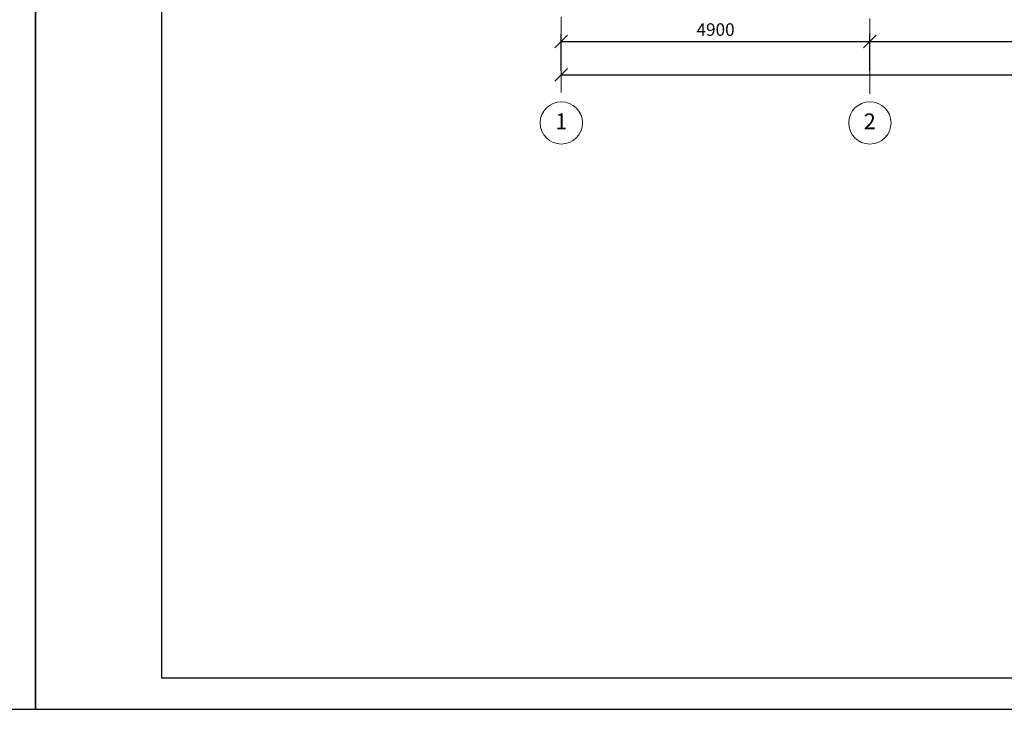
# Model space of a CAD drawing. Units: millimetres. Extents: x 4947 to 7420, y -920 to 3878.
# Drawn here: x 6664 to 6821, y 2329 to 2438 of the extents above; entities that cross this region are included whole.
import ezdxf
from ezdxf.enums import TextEntityAlignment as Align

# ---------------------------------------------------------------- set-up
doc = ezdxf.new("R2010")
doc.units = ezdxf.units.MM
doc.linetypes.add('ACAD_ISO04W100', pattern=[30, 24, -3, 0, -3])
doc.layers.add('Tитульн_блок', color=5, linetype='Continuous')
doc.layers.add('Окно', color=5, linetype='Continuous', lineweight=5)
doc.layers.add('Размер_нар', color=5, linetype='Continuous', lineweight=5)
doc.styles.get("Standard").update_dxf_attribs({"font": 'ARIAL.TTF'})
doc.styles.add('Z', font='TIMES.TTF')
doc.dimstyles.new('100', dxfattribs={"dimtxt": 2, "dimasz": 2, "dimexe": 1.25, "dimexo": 0.625, "dimtad": 1, "dimlfac": 100, "dimtxsty": 'Standard', "dimblk": 'OBLIQUE', "dimcen": 1.8, "dimadec": 0, "dimazin": 0, "dimtfac": 1, "dimtmove": 0, "dimatfit": 3, "dimldrblk": 'NONE', "dimfxl": 1.25, "dimarcsym": 0})

# ---------------------------------------------------------------- blocks, each defined once
blk = doc.blocks.new('Формат_А3')
at = {"layer": 'Tитульн_блок'}
blk.add_lwpolyline([(0, 0), (42000, 0), (42000, 29700), (0, 29700)], close=True, dxfattribs=at)
at = {"layer": 'Tитульн_блок', "color": 7}
blk.add_lwpolyline([(2000, 500), (41500, 500), (41500, 29200), (2000, 29200)], close=True, dxfattribs=at)
blk = doc.blocks.new('_Oblique')
at = {"color": 0, "linetype": 'ByBlock', "lineweight": -2}
blk.add_line((-0.5, -0.5), (0.5, 0.5), dxfattribs=at)
blk = doc.blocks.new('*D269')
at = {"layer": 'Defpoints', "color": 0, "lineweight": 30, "transparency": 16777216}
for p in [(6750.3, 2429.72), (7013.3, 2429.72), (7013.3, 2429.72)]:
    blk.add_point(p, dxfattribs=at)
at = {"layer": 'Размер_нар', "color": 0, "lineweight": -2, "transparency": 16777216}
for p, q in [((6750.3, 2430.35), (6750.3, 2430.97)), ((7013.3, 2430.35), (7013.3, 2430.97)), ((6750.3, 2429.72), (7013.3, 2429.72))]:
    blk.add_line(p, q, dxfattribs=at)
at = {"layer": 'Размер_нар', "color": 0, "lineweight": -2, "transparency": 16777216, "xscale": 2, "yscale": 2, "zscale": 2, "rotation": 180}
blk.add_blockref('_Oblique', (6750.3, 2429.72), dxfattribs=at)
at = {"layer": 'Размер_нар', "color": 0, "lineweight": -2, "transparency": 16777216, "xscale": 2, "yscale": 2, "zscale": 2}
blk.add_blockref('_Oblique', (7013.3, 2429.72), dxfattribs=at)
at = {"layer": 'Размер_нар', "color": 0, "lineweight": 25, "transparency": 16777216, "insert": (6881.8, 2431.37), "char_height": 2, "attachment_point": 5}
blk.add_mtext('26300', dxfattribs=at)
blk = doc.blocks.new('_None')
blk = doc.blocks.new('*D270')
at = {"layer": 'Defpoints', "color": 0, "lineweight": 30, "transparency": 16777216}
for p in [(6799.3, 2435.01), (6750.3, 2429.72), (6799.3, 2429.72)]:
    blk.add_point(p, dxfattribs=at)
at = {"layer": 'Размер_нар', "color": 0, "lineweight": -2, "transparency": 16777216}
for p, q in [((6750.3, 2430.35), (6750.3, 2436.26)), ((6799.3, 2430.35), (6799.3, 2436.26)), ((6750.3, 2435.01), (6799.3, 2435.01))]:
    blk.add_line(p, q, dxfattribs=at)
at = {"layer": 'Размер_нар', "color": 0, "lineweight": -2, "transparency": 16777216, "xscale": 2, "yscale": 2, "zscale": 2, "rotation": 180}
blk.add_blockref('_Oblique', (6750.3, 2435.01), dxfattribs=at)
at = {"layer": 'Размер_нар', "color": 0, "lineweight": -2, "transparency": 16777216, "xscale": 2, "yscale": 2, "zscale": 2}
blk.add_blockref('_Oblique', (6799.3, 2435.01), dxfattribs=at)
at = {"layer": 'Размер_нар', "color": 0, "lineweight": 25, "transparency": 16777216, "insert": (6774.8, 2436.66), "char_height": 2, "attachment_point": 5}
blk.add_mtext('4900', dxfattribs=at)
blk = doc.blocks.new('*D271')
at = {"layer": 'Defpoints', "color": 0, "lineweight": 30, "transparency": 16777216}
for p in [(6863.3, 2435.01), (6799.3, 2429.72), (6863.3, 2429.72)]:
    blk.add_point(p, dxfattribs=at)
at = {"layer": 'Размер_нар', "color": 0, "lineweight": -2, "transparency": 16777216}
for p, q in [((6799.3, 2430.35), (6799.3, 2436.26)), ((6863.3, 2430.35), (6863.3, 2436.26)), ((6799.3, 2435.01), (6863.3, 2435.01))]:
    blk.add_line(p, q, dxfattribs=at)
at = {"layer": 'Размер_нар', "color": 0, "lineweight": -2, "transparency": 16777216, "xscale": 2, "yscale": 2, "zscale": 2, "rotation": 180}
blk.add_blockref('_Oblique', (6799.3, 2435.01), dxfattribs=at)
at = {"layer": 'Размер_нар', "color": 0, "lineweight": -2, "transparency": 16777216, "xscale": 2, "yscale": 2, "zscale": 2}
blk.add_blockref('_Oblique', (6863.3, 2435.01), dxfattribs=at)
at = {"layer": 'Размер_нар', "color": 0, "lineweight": 25, "transparency": 16777216, "insert": (6831.3, 2436.66), "char_height": 2, "attachment_point": 5}
blk.add_mtext('6400', dxfattribs=at)

msp = doc.modelspace()

# ---------------------------------------------------------------- linework, layer by layer
at = {"layer": 'Окно', "linetype": 'ACAD_ISO04W100', "ltscale": 0.5}
for p, q in [((6799.30473, 2529.29505), (6799.30473, 2425.44649)), ((6750.30473, 2499.34089), (6750.30473, 2425.44649))]:
    msp.add_line(p, q, dxfattribs=at)
at = {"layer": 'Размер_нар'}
for centre in [(6750.30473, 2422.08504), (6799.30473, 2422.08504)]:
    msp.add_circle(centre, 3.36146, dxfattribs=at)

# ---------------------------------------------------------------- block references
at = {"layer": 'Tитульн_блок', "xscale": 0.01000000000021828, "yscale": 0.01000000000021828, "zscale": 0.01000000000021828}
for p in [(6246.79072, 2328.86586), (6666.79072, 2328.86586)]:
    msp.add_blockref('Формат_А3', p, dxfattribs=at)

# ---------------------------------------------------------------- texts
at = {"layer": 'Tитульн_блок', "style": 'Z'}
for s, p in [('1', (6750.29396, 2420.30498)), ('2', (6799.29396, 2420.30498))]:
    msp.add_text(s, height=2.5, dxfattribs=at).set_placement(p, align=Align.BOTTOM_CENTER)

# ---------------------------------------------------------------- dimensions: what is measured, and where the dimension line sits
at = {"layer": 'Размер_нар', "lineweight": 25}
for base, p1, p2, picture, middle in [((6799.30473, 2435.01417), (6750.30473, 2429.72083), (6799.30473, 2429.72083), '*D270', (6774.80473, 2436.66032)), ((6863.30473, 2435.01417), (6799.30473, 2429.72083), (6863.30473, 2429.72083), '*D271', (6831.30473, 2436.66032)), ((7013.30473, 2429.72083), (6750.30473, 2429.72083), (7013.30473, 2429.72083), '*D269', (6881.80473, 2431.36766))]:
    dim = msp.add_linear_dim(base=base, p1=p1, p2=p2, dimstyle='100', dxfattribs=at)
    dim.commit()
    dim.dimension.update_dxf_attribs({"geometry": picture, "text_midpoint": middle})

doc.saveas('drawing.dxf')
